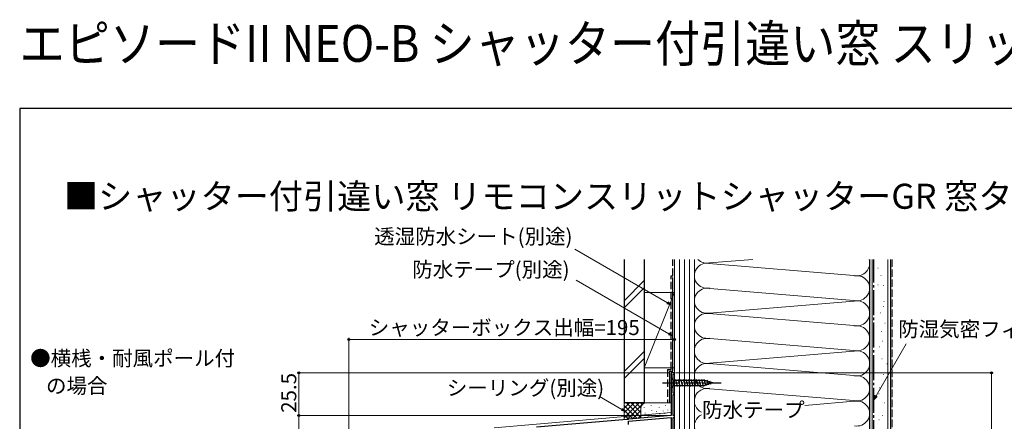
# Model space of a CAD drawing. Extents: x 0 to 1050, y 0 to 1583.
# Drawn here: x 0 to 590, y 1343 to 1583 of the extents above; entities that cross this region are included whole.
import ezdxf

# ---------------------------------------------------------------- set-up
doc = ezdxf.new("R2010")
doc.units = 0
doc.linetypes.add('YCENTER_1', pattern=[13, 10, -1, 1, -1])
doc.linetypes.add('YHIDDEN_1', pattern=[4, 3, -1])
doc.layers.add('USER1', color=3, linetype='CONTINUOUS')
doc.layers.add('YKK_ZWAK', color=7, linetype='CONTINUOUS')
for name, color, linetype, lineweight in [('YKK_11', 7, 'CONTINUOUS', 30), ('YKK_12', 2, 'CONTINUOUS', 13), ('YKK_13', 4, 'CONTINUOUS', 30), ('YKK_D', 6, 'CONTINUOUS', 13), ('YSS_K', 3, 'CONTINUOUS', 13), ('YSS_KE', 3, 'CONTINUOUS', 30)]:
    doc.layers.add(name, color=color, linetype=linetype, lineweight=lineweight)
doc.styles.get("Standard").update_dxf_attribs({"font": 'txt', "bigfont": 'BIGFONT'})
doc.styles.add('text-b', font='txt')

msp = doc.modelspace()

# ---------------------------------------------------------------- linework, layer by layer
at = {"layer": 'YKK_11', "linetype": 'ByBlock', "lineweight": -2, "ltscale": 0.5}
for p, q in [((392.21, 1371.7), (390.21, 1371.7)), ((390.21, 1371.7), (390.21, 1346.2)), ((391.41, 1359.5), (391.41, 1370.9)), ((391.41, 1370.9), (392.21, 1370.9)), ((392.21, 1370.9), (392.21, 1371.7)), ((392.21, 1359.5), (391.41, 1359.5)), ((391.41, 1346.2), (391.41, 1358.7)), ((391.41, 1358.7), (392.21, 1358.7)), ((392.21, 1358.7), (392.21, 1359.5)), ((390.21, 1346.2), (364.67, 1343.96)), ((364.81, 1342.77), (390.21, 1344.99)), ((390.21, 1344.99), (390.21, 1301)), ((392.21, 1346.2), (391.41, 1346.2)), ((391.41, 1327.2), (391.41, 1345)), ((391.41, 1345), (392.21, 1345)), ((392.21, 1345), (392.21, 1346.2)), ((363.75, 1343.88), (309.67, 1339.15)), ((363.95, 1343.78), (363.75, 1343.88)), ((364.5, 1343.83), (363.95, 1343.78)), ((364.67, 1343.96), (364.5, 1343.83)), ((364.81, 1340.9), (364.81, 1342.77))]:
    msp.add_line(p, q, dxfattribs=at)
at = {"layer": 'YKK_12'}
for p, q in [((390.21, 1348.07), (390.21, 1371.7)), ((392.21, 1371.7), (390.21, 1371.7)), ((392.21, 1371.7), (392.21, 1117.7)), ((284.21, 1338.8), (390.21, 1348.07))]:
    msp.add_line(p, q, dxfattribs=at)
at = {"layer": 'YKK_13'}
for p, q in [((390.21, 1368.8), (390.21, 1362.6)), ((390.21, 1368.8), (391.76, 1367.25)), ((390.21, 1362.6), (391.76, 1364.15)), ((410.3, 1367.25), (391.76, 1367.25)), ((391.76, 1367.25), (391.76, 1364.15)), ((391.76, 1364.15), (410.3, 1364.15)), ((394.19, 1363.6), (393.06, 1367.8)), ((395.74, 1363.6), (394.62, 1367.8)), ((397.29, 1363.6), (396.17, 1367.8)), ((398.85, 1363.6), (397.72, 1367.8)), ((400.4, 1363.6), (399.27, 1367.8)), ((401.95, 1363.6), (400.83, 1367.8)), ((403.5, 1363.6), (402.38, 1367.8)), ((405.06, 1363.6), (403.93, 1367.8)), ((406.61, 1363.6), (405.49, 1367.8)), ((408.16, 1363.6), (407.04, 1367.8)), ((409.71, 1363.6), (408.59, 1367.8)), ((411.2, 1363.86), (410.14, 1367.8)), ((415.21, 1365.7), (410.29, 1367.25)), ((415.21, 1365.7), (410.29, 1364.15)), ((412.63, 1364.31), (411.82, 1367.34)), ((414.06, 1364.76), (413.51, 1366.81))]:
    msp.add_line(p, q, dxfattribs=at)
at = {"layer": 'YKK_13', "linetype": 'YCENTER_1'}
msp.add_line((385.21, 1365.7), (420.21, 1365.7), dxfattribs=at)
at = {"layer": 'YKK_D'}
for p, q in [((388.09, 1413.73), (332.58, 1445.77)), ((388.98, 1395.13), (333.48, 1427.17)), ((513.1, 1357.97), (531.05, 1389.04)), ((360.85, 1349.84), (347.29, 1357.66))]:
    msp.add_line(p, q, dxfattribs=at)
at = {"layer": 'YKK_D', "linetype": 'ByBlock', "lineweight": -2}
for p, q in [((390.3, 1412.46), (387.75, 1413.14)), ((390.3, 1412.46), (388.09, 1413.73)), ((388.43, 1414.33), (390.3, 1412.46)), ((391.19, 1393.85), (388.64, 1394.54)), ((391.19, 1393.85), (388.98, 1395.13)), ((389.32, 1395.72), (391.19, 1393.85)), ((511.83, 1355.76), (512.51, 1358.31)), ((511.83, 1355.76), (513.1, 1357.97)), ((513.7, 1357.63), (511.83, 1355.76)), ((363.05, 1348.56), (360.5, 1349.24)), ((363.05, 1348.56), (360.85, 1349.84)), ((361.19, 1350.43), (363.05, 1348.56))]:
    msp.add_line(p, q, dxfattribs=at)
at = {"layer": 'YKK_D', "ltscale": 1.5}
for p, q in [((197.21, 1245.25), (197.21, 1392.7)), ((392.21, 1372.4), (392.21, 1392.7)), ((392.21, 1391.7), (197.21, 1391.7)), ((389.51, 1371.7), (166.21, 1371.7)), ((167.21, 1371.7), (167.21, 1346.2)), ((392.91, 1371.7), (583.21, 1371.7)), ((582.21, 1371.7), (582.21, 1117.7)), ((388.21, 1346.2), (166.21, 1346.2)), ((388.21, 1346.2), (166.21, 1346.2)), ((167.21, 1111.7), (167.21, 1346.2))]:
    msp.add_line(p, q, dxfattribs=at)
at = {"layer": 'YKK_D', "linetype": 'ByBlock', "lineweight": -2}
for centre, radius in [((197.21, 1391.7), 0.637), ((392.21, 1391.7), 0.637), ((167.21, 1371.7), 0.638), ((582.21, 1371.7), 0.638), ((167.21, 1346.2), 0.638), ((167.21, 1346.2), 0.637)]:
    msp.add_circle(centre, radius, dxfattribs=at)
at = {"layer": 'YKK_ZWAK'}
for p, q in [((0, 1530), (0, 0)), ((1050, 1530), (0, 1530))]:
    msp.add_line(p, q, dxfattribs=at)
at = {"layer": 'YSS_K', "ltscale": 1.5}
for p, q in [((392.21, 1439.7), (392.21, 1122.7)), ((395.21, 1439.7), (395.21, 1122.7)), ((398.21, 1439.7), (398.21, 1122.7)), ((401.21, 1439.7), (401.21, 1122.7)), ((404.21, 1122.7), (404.21, 1439.7)), ((413.24, 1437.55), (439.19, 1439.7)), ((510.71, 1250.33), (510.71, 1439.7)), ((520.21, 1250.33), (520.21, 1439.7)), ((502.09, 1429.9), (410.39, 1437.47)), ((362.21, 1414.96), (374.21, 1426.96)), ((362.21, 1410.72), (374.21, 1422.72)), ((411.12, 1422.41), (502.09, 1414.89)), ((392.21, 1419.8), (374.21, 1374.8)), ((374.21, 1419.8), (392.21, 1419.8)), ((374.21, 1419.8), (374.21, 1374.8)), ((392.21, 1374.8), (392.21, 1419.8)), ((413.24, 1407.55), (502.09, 1414.89)), ((502.09, 1399.89), (410.39, 1407.47)), ((411.12, 1392.41), (502.09, 1384.89)), ((374.21, 1384.53), (362.21, 1372.53)), ((413.24, 1377.55), (502.09, 1384.89)), ((362.21, 1368.29), (374.21, 1380.29)), ((374.21, 1374.8), (392.21, 1374.8)), ((502.09, 1369.89), (410.39, 1377.47)), ((411.12, 1362.4), (502.09, 1354.88)), ((362.21, 1353.75), (362.21, 1343.75)), ((375.21, 1353.75), (362.21, 1353.75)), ((362.21, 1344.89), (371.07, 1353.75)), ((362.21, 1347.72), (368.24, 1353.75)), ((362.21, 1350.55), (365.41, 1353.75)), ((362.21, 1353.37), (362.58, 1353.75)), ((362.21, 1352.23), (370.01, 1344.43)), ((363.52, 1353.75), (372.21, 1345.06)), ((364.06, 1343.91), (373.9, 1353.75)), ((366.35, 1353.75), (372.21, 1347.89)), ((369.18, 1353.75), (372.21, 1350.72)), ((372.01, 1353.75), (372.99, 1352.77)), ((374.04, 1350.94), (374.04, 1351.14)), ((374.84, 1353.75), (374.86, 1353.73)), ((390.21, 1353.74), (375.21, 1353.74)), ((378.38, 1351.94), (378.38, 1352.14)), ((383.05, 1350.94), (383.05, 1351.14)), ((386.89, 1351.94), (386.89, 1352.14)), ((470.48, 1352.27), (502.09, 1354.88)), ((362.21, 1349.4), (367.41, 1344.2)), ((362.21, 1346.58), (364.81, 1343.97)), ((367.16, 1344.18), (372.21, 1349.23)), ((370.26, 1344.45), (372.23, 1346.42)), ((372.21, 1350.74), (372.21, 1344.62)), ((374.71, 1347.6), (374.71, 1347.8)), ((376.54, 1345.74), (376.54, 1345.94)), ((378.71, 1349.27), (378.71, 1349.47)), ((379.05, 1346.93), (379.05, 1347.13)), ((381.51, 1348.67), (381.51, 1348.87)), ((383.47, 1346.96), (383.47, 1347.16)), ((385.55, 1348.77), (385.55, 1348.97)), ((386.56, 1347.26), (386.56, 1347.46)), ((388.23, 1349.44), (388.23, 1349.64)), ((392.21, 1350.74), (392.21, 1346.37))]:
    msp.add_line(p, q, dxfattribs=at)
at = {"layer": 'YSS_K', "linetype": 'YHIDDEN_1', "ltscale": 1.5}
for p, q in [((522.71, 1439.7), (522.71, 1250.33)), ((514.18, 1434.47), (514.38, 1434.47)), ((515.98, 1430.08), (516.18, 1430.08)), ((514.18, 1424.4), (514.38, 1424.4)), ((517.53, 1424.15), (517.73, 1424.15)), ((517.27, 1411.53), (517.47, 1411.53)), ((517.78, 1414.37), (517.98, 1414.37)), ((515.46, 1407.66), (515.66, 1407.66)), ((518.3, 1401.47), (518.5, 1401.47)), ((516.24, 1396.56), (516.44, 1396.56)), ((515.2, 1387.27), (515.4, 1387.27)), ((516.75, 1390.63), (516.95, 1390.63)), ((516.49, 1380.04), (516.69, 1380.04)), ((519.59, 1377.21), (519.79, 1377.21)), ((517.53, 1370.75), (517.73, 1370.75)), ((515.2, 1362.75), (515.4, 1362.75)), ((514.69, 1359.14), (514.89, 1359.14)), ((518.04, 1353.72), (518.24, 1353.72)), ((517.01, 1346.23), (517.21, 1346.23)), ((514.69, 1343.65), (514.89, 1343.65))]:
    msp.add_line(p, q, dxfattribs=at)
at = {"layer": 'YSS_K', "ltscale": 1.5}
for centre, radius, start, end in [((411.71, 1444.9), 7.5, 223.86811, 281.78356), ((501.71, 1437.4), 7.5, 258.21646, 17.87848), ((411.71, 1429.9), 7.5, 78.21644, 281.78379), ((501.71, 1422.4), 7.5, 258.21646, 101.78354), ((411.71, 1414.89), 7.5, 78.21668, 281.78356), ((501.71, 1407.39), 7.5, 258.21646, 101.78364), ((411.71, 1399.89), 7.5, 78.21644, 281.78379), ((501.71, 1392.39), 7.5, 258.21646, 101.78354), ((411.71, 1384.89), 7.5, 78.21668, 281.78356), ((501.71, 1377.39), 7.5, 258.21646, 101.78364), ((411.71, 1369.89), 7.5, 78.21644, 281.78379), ((501.71, 1362.39), 7.5, 258.21646, 101.78354), ((411.71, 1354.88), 7.5, 78.21668, 244.13108), ((375.21, 1350.74), 3, 90, 180), ((501.71, 1347.38), 7.5, 258.21646, 101.78364), ((411.71, 1339.88), 7.5, 115.86892, 281.78379)]:
    msp.add_arc(centre, radius, start, end, dxfattribs=at)
at = {"layer": 'YSS_KE', "ltscale": 1.5}
for p, q in [((362.21, 1439.7), (362.21, 1353.75)), ((374.21, 1439.7), (374.21, 1353.75)), ((509.21, 1439.7), (509.21, 1250.33)), ((521.71, 1439.7), (521.71, 1250.33)), ((391.21, 1372.8), (391.21, 1428.8)), ((389.21, 1372.8), (389.21, 1353.8)), ((389.21, 1372.8), (391.21, 1372.8)), ((374.21, 1353.75), (362.21, 1353.75))]:
    msp.add_line(p, q, dxfattribs=at)
at = {"layer": 'YSS_KE', "linetype": 'YHIDDEN_1', "ltscale": 1.5}
for p, q in [((391.21, 1429.8), (391.21, 1439.7)), ((390.21, 1373.8), (390.21, 1429.8)), ((390.21, 1429.8), (391.21, 1429.8)), ((388.21, 1373.8), (388.21, 1353.8)), ((388.21, 1373.8), (390.21, 1373.8))]:
    msp.add_line(p, q, dxfattribs=at)
at = {"layer": 'YSS_KE', "linetype": 'YCENTER_1', "ltscale": 1.5}
msp.add_line((511.71, 1250.33), (511.71, 1439.7), dxfattribs=at)

# ---------------------------------------------------------------- texts
at = {"layer": 'USER1', "width": 0.9}
msp.add_text('エピソードII NEO-B シャッター付引違い窓 スリットタイプ 窓タイプ', height=22, dxfattribs=at).set_placement((0, 1558))
at = {"layer": 'USER1'}
msp.add_text('■シャッター付引違い窓 リモコンスリットシャッターGR 窓タイプ', height=15, dxfattribs=at).set_placement((26.5, 1470))
at = {"layer": 'USER1', "style": 'text-b'}
for s, p in [('●横桟・耐風ポール付', (6.27, 1375.97)), ('   の場合', (7.5, 1359.48))]:
    msp.add_text(s, height=9, dxfattribs=at).set_placement(p)
at = {"layer": 'YKK_D', "style": 'text-b'}
for s, p in [('透湿防水シート(別途)', (212.39, 1448.92)), ('防水テープ(別途)', (235.18, 1429.11)), ('シャッターボックス出幅=195', (209.15, 1394.37)), ('防湿気密フィルム(別途)', (526.33, 1393.44)), ('シーリング(別途)', (255.9, 1358.23)), ('防水テープ', (408.87, 1345.06))]:
    msp.add_text(s, height=9, dxfattribs=at).set_placement(p)
msp.add_text('25.5', height=9, rotation=90, dxfattribs=at).set_placement((165.71, 1347.8))

doc.saveas('drawing.dxf')
